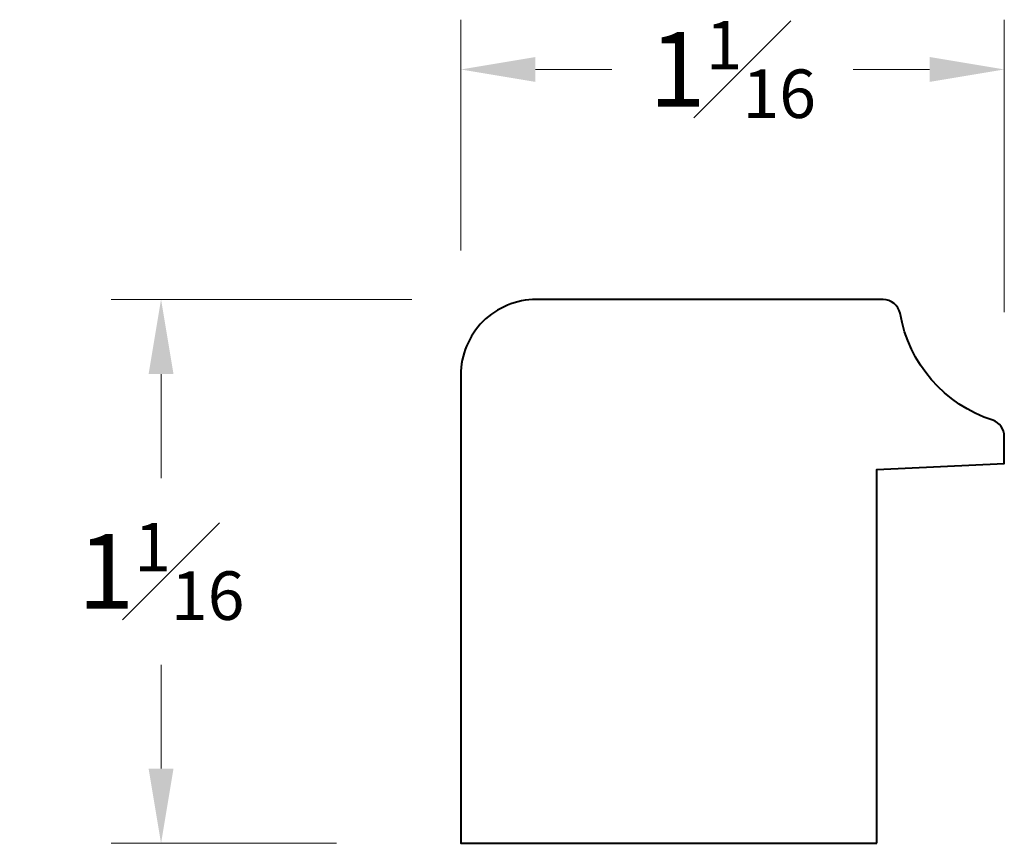
# Model space of a CAD drawing. Units: inches. Extents: x -0.84 to 1.14, y 0.01 to 1.67.
import ezdxf

# ---------------------------------------------------------------- set-up
doc = ezdxf.new("R2010")
doc.units = ezdxf.units.IN
doc.header["$MEASUREMENT"] = 0
doc.layers.get('0').update_dxf_attribs({"lineweight": 40})
doc.layers.add('DIMENSION', color=7, linetype='Continuous', lineweight=15)
doc.styles.get("Standard").update_dxf_attribs({"font": 'Raleway-Regular_0.ttf'})
doc.dimstyles.new('small trim', dxfattribs={"dimscale": 0, "dimtxt": 0.15, "dimasz": 0.15, "dimexe": 0.1, "dimexo": 0.25, "dimgap": 0.09, "dimtad": 0, "dimtih": 1, "dimtoh": 1, "dimdec": 4, "dimzin": 0, "dimdsep": 46, "dimlunit": 5, "dimtxsty": 'Standard', "dimcen": 0.09, "dimdle": 0.25, "dimclrd": 252, "dimclre": 252, "dimclrt": 256, "dimadec": 0, "dimazin": 0, "dimtfac": 0.65, "dimtdec": 4, "dimtmove": 2, "dimatfit": 1, "dimfxl": 1, "dimfrac": 1, "dimtolj": 1, "dimtzin": 0, "dimlwd": 9, "dimlwe": 9, "dimarcsym": 0})

# ---------------------------------------------------------------- blocks, each defined once
blk = doc.blocks.new('*D8')
at = {"layer": 'Defpoints', "color": 0, "transparency": 16777216}
for p in [(2.1525, 2.35), (1.0607, 1.7363), (2.1525, 1.6124)]:
    blk.add_point(p, dxfattribs=at)
at = {"layer": 'DIMENSION', "color": 252, "lineweight": 9, "transparency": 16777216}
for p, q in [((1.0607, 1.9863), (1.0607, 2.45)), ((2.1525, 1.8624), (2.1525, 2.45)), ((1.2107, 2.35), (1.3643, 2.35)), ((2.0025, 2.35), (1.8489, 2.35))]:
    blk.add_line(p, q, dxfattribs=at)
at = {"layer": 'DIMENSION', "color": 252, "transparency": 16777216}
for points in [[(1.2107, 2.375), (1.2107, 2.325), (1.0607, 2.35)], [(2.0025, 2.375), (2.0025, 2.325), (2.1525, 2.35)]]:
    blk.add_solid(points, dxfattribs=at)
at = {"layer": 'DIMENSION', "transparency": 16777216, "insert": (1.6066, 2.35), "char_height": 0.15, "attachment_point": 5}
blk.add_mtext('\\A1;1{\\H0.65x;\\S1#16;}', dxfattribs=at)
blk = doc.blocks.new('*D9')
at = {"layer": 'Defpoints', "color": 0, "transparency": 16777216}
for p in [(1.2122, 1.8879), (0.4585, 0.7952), (1.0607, 0.7952)]:
    blk.add_point(p, dxfattribs=at)
at = {"layer": 'DIMENSION', "color": 252, "lineweight": 9, "transparency": 16777216}
for p, q in [((0.9622, 1.8879), (0.3585, 1.8879)), ((0.4585, 1.7379), (0.4585, 1.5291)), ((0.4585, 0.9452), (0.4585, 1.1541)), ((0.8107, 0.7952), (0.3585, 0.7952))]:
    blk.add_line(p, q, dxfattribs=at)
at = {"layer": 'DIMENSION', "color": 252, "transparency": 16777216}
for points in [[(0.4335, 1.7379), (0.4835, 1.7379), (0.4585, 1.8879)], [(0.4335, 0.9452), (0.4835, 0.9452), (0.4585, 0.7952)]]:
    blk.add_solid(points, dxfattribs=at)
at = {"layer": 'DIMENSION', "transparency": 16777216, "insert": (0.4585, 1.3416), "char_height": 0.15, "attachment_point": 5}
blk.add_mtext('\\A1;1{\\H0.65x;\\S1#16;}', dxfattribs=at)
blk = doc.blocks.new('A$C5C46619E')
blk.add_lwpolyline([(0.83564, 0), (0.83564, 0.75073), (1.09184, 0.76298), (1.09184, 0.81717, 0.3157343), (1.06877, 0.85006, -0.2803076), (0.88256, 1.06479, 0.3552458), (0.84832, 1.09263), (0.15156, 1.09263, 0.4142136), (0, 0.94108), (0, 0)], format="xyb", close=True)
at = {"layer": 'DIMENSION'}
dim = blk.add_linear_dim(base=(1.09184, 1.55479), p1=(0, 0.94108), p2=(1.09184, 0.81717), dimstyle='small trim', override={"dimscale": 1, "dimpost": '\\X'}, dxfattribs=at)
dim.commit()
dim.dimension.update_dxf_attribs({"geometry": '*D8', "text_midpoint": (0.54592, 1.55479), "insert": (-1.06066, -0.79524)})
dim = blk.add_linear_dim(base=(-0.60221, 0), p1=(0.15156, 1.09263), p2=(0, 0), angle=90, dimstyle='small trim', override={"dimscale": 1, "dimpost": '\\X'}, dxfattribs=at)
dim.commit()
dim.dimension.update_dxf_attribs({"geometry": '*D9', "text_midpoint": (-0.60221, 0.54632), "insert": (-1.06066, -0.79524)})

msp = doc.modelspace()

# ---------------------------------------------------------------- block references
msp.add_blockref('A$C5C46619E', (0.0462, 0.0141))

doc.saveas('drawing.dxf')
